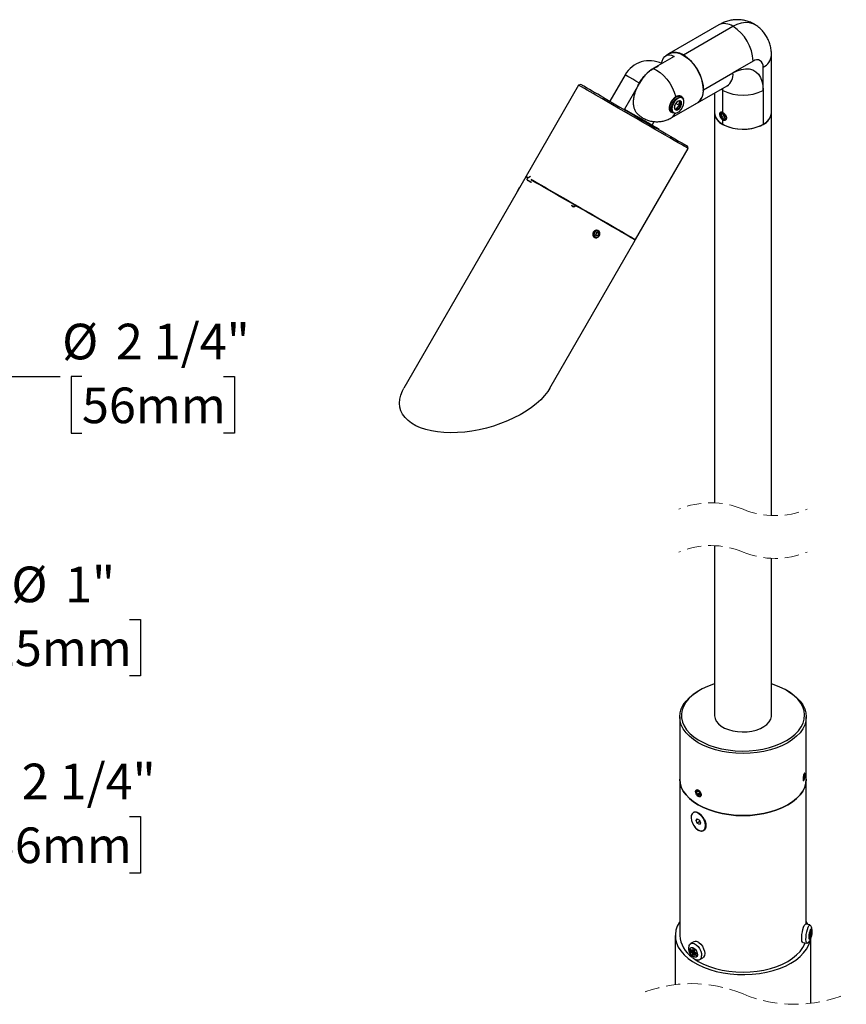
# Model space of a CAD drawing. Units: inches. Extents: x 6.2 to 46.8, y 1 to 40.9.
# Drawn here: x 31.1 to 45.6, y 23.7 to 40.9 of the extents above; entities that cross this region are included whole.
import ezdxf

# ---------------------------------------------------------------- set-up
doc = ezdxf.new("R2010")
doc.units = ezdxf.units.IN
doc.header["$LTSCALE"] = 5
doc.header["$MEASUREMENT"] = 0
doc.linetypes.add('HIDDEN', pattern=[0.075, 0.05, -0.025])
doc.layers.add('SLD-0', color=7, linetype='Continuous')
doc.styles.add('SLDTEXTSTYLE0', font='GOTHIC.TTF', dxfattribs={"width": 0.913})
doc.dimstyles.new('SLDDIMSTYLE0', dxfattribs={"dimtxt": 0.625, "dimasz": 0.65, "dimexe": 0, "dimexo": 0.0625, "dimgap": 0.15625, "dimtad": 0, "dimtih": 1, "dimtoh": 1, "dimdec": 6, "dimrnd": 1e-09, "dimzin": 12, "dimdsep": 46, "dimlunit": 5, "dimtxsty": 'SLDTEXTSTYLE0', "dimsah": 1, "dimcen": 0.09, "dimadec": 0, "dimazin": 3, "dimtfac": 1, "dimtdec": 0, "dimtofl": 0, "dimtmove": 0, "dimatfit": 3, "dimfxl": 1, "dimfrac": 2, "dimtolj": 1, "dimtzin": 12, "dimarcsym": 0})
doc.dimstyles.new('SLDDIMSTYLE3', dxfattribs={"dimtxt": 0.625, "dimasz": 0.65, "dimexe": 0, "dimexo": 0.0625, "dimgap": 0.15625, "dimtad": 0, "dimtih": 1, "dimtoh": 1, "dimdec": 0, "dimrnd": 1e-09, "dimzin": 12, "dimdsep": 46, "dimlunit": 5, "dimtxsty": 'SLDTEXTSTYLE0', "dimsah": 1, "dimcen": 0.09, "dimadec": 0, "dimazin": 3, "dimtfac": 1, "dimtdec": 0, "dimtmove": 0, "dimatfit": 0, "dimfxl": 1, "dimfrac": 2, "dimtolj": 1, "dimtzin": 12, "dimarcsym": 0})

# ---------------------------------------------------------------- blocks, each defined once
blk = doc.blocks.new('_D_1')
at = {"layer": 'SLD-0'}
for p, q in [((19.551, 26.96), (19.551, 28.212)), ((21.771, 26.96), (21.771, 28.212)), ((19.551, 27.587), (21.771, 27.587)), ((21.771, 27.587), (30.032, 27.587)), ((30.54, 26.963), (30.349, 26.963)), ((30.349, 26.963), (30.349, 25.971)), ((33.026, 26.963), (33.216, 26.963)), ((33.216, 26.963), (33.216, 25.971)), ((30.349, 25.971), (30.54, 25.971)), ((33.216, 25.971), (33.026, 25.971))]:
    blk.add_line(p, q, dxfattribs=at)
for points in [[(19.551, 27.587), (20.201, 27.487), (20.201, 27.687)], [(21.771, 27.587), (21.121, 27.687), (21.121, 27.487)]]:
    blk.add_solid(points, dxfattribs=at)
at = {"layer": 'SLD-0', "char_height": 0.625, "attachment_point": 1, "style": 'SLDTEXTSTYLE0'}
for s, insert in [('%%c', (30.192, 27.889)), ('2 1/4"', (31.135, 27.889)), ('56mm', (30.54, 26.77))]:
    blk.add_mtext(s, dxfattribs=dict(at, insert=insert))
blk = doc.blocks.new('_D_4')
at = {"layer": 'SLD-0'}
for p, q in [((20.161, 31.042), (18.911, 31.042)), ((21.161, 31.042), (30.032, 31.042)), ((30.54, 30.419), (30.349, 30.419)), ((30.349, 30.419), (30.349, 29.427)), ((33.026, 30.419), (33.216, 30.419)), ((33.216, 30.419), (33.216, 29.427)), ((30.349, 29.427), (30.54, 29.427)), ((33.216, 29.427), (33.026, 29.427))]:
    blk.add_line(p, q, dxfattribs=at)
for points in [[(20.161, 31.042), (19.511, 31.142), (19.511, 30.942)], [(21.161, 31.042), (21.811, 30.942), (21.811, 31.142)]]:
    blk.add_solid(points, dxfattribs=at)
at = {"layer": 'SLD-0', "char_height": 0.625, "attachment_point": 1, "style": 'SLDTEXTSTYLE0'}
for s, insert in [('%%c', (30.952, 31.344)), ('1"', (31.894, 31.344)), ('25mm', (30.54, 30.225))]:
    blk.add_mtext(s, dxfattribs=dict(at, insert=insert))
blk = doc.blocks.new('_D_9')
at = {"layer": 'SLD-0'}
for p, q in [((29.176, 33.293), (30.559, 34.677)), ((30.559, 34.677), (31.809, 34.677)), ((32.19, 34.677), (32, 34.677)), ((32, 34.677), (32, 33.684)), ((34.676, 34.677), (34.867, 34.677)), ((34.867, 34.677), (34.867, 33.684)), ((32, 33.684), (32.19, 33.684)), ((34.867, 33.684), (34.676, 33.684)), ((25.68, 33.65), (28.048, 31.281)), ((28.819, 33.65), (29.618, 32.851)), ((27.606, 31.723), (29.176, 33.293))]:
    blk.add_line(p, q, dxfattribs=at)
for points in [[(29.176, 33.293), (28.646, 32.904), (28.787, 32.763)], [(27.606, 31.723), (28.136, 32.112), (27.995, 32.254)]]:
    blk.add_solid(points, dxfattribs=at)
at = {"layer": 'SLD-0', "char_height": 0.625, "attachment_point": 1, "style": 'SLDTEXTSTYLE0'}
for s, insert in [('%%c', (31.843, 35.602)), ('2 1/4"', (32.785, 35.602)), ('56mm', (32.19, 34.483))]:
    blk.add_mtext(s, dxfattribs=dict(at, insert=insert))

msp = doc.modelspace()

# ---------------------------------------------------------------- linework, layer by layer
at = {"color": 7, "linetype": 'Continuous', "lineweight": 25}
for p, q in [((43.3613427, 40.8413274), (42.4916014, 40.3393601)), ((42.7415348, 40.3146312), (43.6112762, 40.8165962)), ((42.5831429, 40.2891561), (42.211134, 40.0744538)), ((42.4941007, 40.3350306), (42.4346685, 40.3007297)), ((44.2880529, 39.3016726), (44.2880529, 40.3061411)), ((43.9648296, 40.2042242), (43.6112762, 40.0001733)), ((44.1416062, 39.6937691), (44.1416062, 40.1020902)), ((41.7188825, 39.9660825), (41.4514869, 39.5029392)), ((43.0950882, 39.702258), (43.6112762, 40.0001733)), ((40.9037768, 39.7842778), (39.9812769, 38.1864615)), ((40.9447577, 39.7952589), (40.903777, 39.7842778)), ((41.9718411, 39.8201497), (41.7093411, 39.3654859)), ((42.9914682, 39.4732589), (43.5076561, 39.7711741)), ((43.4344994, 39.6937691), (43.4053362, 39.7121198)), ((43.4344994, 39.6937691), (43.4318548, 39.7274257)), ((42.7178264, 39.5695755), (42.6713503, 39.5963988)), ((42.6957703, 39.5823049), (42.6713503, 39.5963988)), ((42.7461463, 39.5314438), (42.7428887, 39.5394095)), ((43.2880528, 39.644431), (43.2880528, 39.3016726)), ((43.4344994, 39.3074981), (43.4344994, 39.6937691)), ((44.1416062, 39.6937691), (44.1416062, 39.0976217)), ((42.5257432, 39.2102405), (42.9889689, 39.4775884)), ((42.5832312, 39.3981347), (42.5836785, 39.3842391)), ((42.6208428, 39.4825668), (42.6114342, 39.4508743)), ((42.619759, 39.459666), (42.6754846, 39.4275041)), ((42.6713059, 39.5125311), (42.6393973, 39.4989663)), ((42.6637144, 39.4071071), (42.6857705, 39.3943778)), ((42.688102, 39.4892559), (42.7101581, 39.4765266)), ((42.5369419, 39.3137378), (42.561868, 39.2993518)), ((42.5369419, 39.3137378), (42.5398119, 39.3120811)), ((42.6005264, 39.2927424), (42.6090527, 39.2939064)), ((43.2880528, 39.3016726), (43.2880528, 32.4608017)), ((43.3896689, 39.2753363), (43.3896689, 39.2664073)), ((43.4290283, 39.2799204), (43.4045968, 39.2704341)), ((43.4045968, 39.2704341), (43.410068, 39.2310469)), ((43.4530792, 39.2558709), (43.410068, 39.2310469)), ((43.4399706, 39.2011472), (43.410068, 39.2310469)), ((43.4290283, 39.2799204), (43.458931, 39.2500195)), ((43.4344756, 39.1887722), (43.442207, 39.1843054)), ((43.4638087, 39.2149044), (43.4399706, 39.2011472)), ((43.4644021, 39.2106324), (43.4399706, 39.2011472)), ((43.4644021, 39.2106324), (43.458931, 39.2500195)), ((44.2880529, 32.2384741), (44.2880529, 39.3016726)), ((42.1952137, 39.0849405), (42.2309597, 39.1468542)), ((42.3088521, 39.007939), (42.3137477, 39.0164186)), ((43.4344994, 39.0976217), (43.4344994, 39.1735684)), ((41.9038533, 37.0764611), (42.8263533, 38.6742774)), ((42.8263533, 38.6742774), (42.8153725, 38.7152591)), ((39.976277, 38.1778012), (37.8382906, 34.4746995)), ((40.0608714, 38.1810349), (40.0041886, 38.1483215)), ((39.9968664, 38.1381183), (39.9968664, 38.129952)), ((40.0041886, 38.1279163), (40.0768035, 38.0860065)), ((40.0041886, 38.1279163), (40.0041886, 38.11975)), ((40.0041886, 38.11975), (40.0669061, 38.0835519)), ((40.7747167, 37.6832094), (40.8032194, 37.6667594)), ((40.7846141, 37.6693313), (40.8032194, 37.6585931)), ((40.8032194, 37.6667594), (40.8032194, 37.6585931)), ((40.8385746, 37.6667594), (40.8567918, 37.6772735)), ((40.8385746, 37.6667594), (40.8385746, 37.6585931)), ((40.8385746, 37.6585931), (40.8490092, 37.6646146)), ((40.8573168, 37.6694099), (40.857645, 37.6695989)), ((41.1909264, 37.208334), (41.1729649, 37.1671024)), ((41.196837, 37.1330867), (41.1729649, 37.1671024)), ((41.2060571, 37.1591109), (41.1815409, 37.1548822)), ((41.2327599, 37.2155487), (41.1909264, 37.208334)), ((41.2386706, 37.1403026), (41.196837, 37.1330867)), ((41.2060571, 37.1591109), (41.2240186, 37.2003425)), ((41.2060571, 37.1591109), (41.2386706, 37.1403026)), ((41.2154426, 37.2125626), (41.2240186, 37.2003425)), ((41.2240186, 37.2003425), (41.2566321, 37.181533)), ((41.2327599, 37.2155487), (41.2566321, 37.181533)), ((41.2386706, 37.1403026), (41.2566321, 37.181533)), ((40.4018396, 34.4748967), (41.8988533, 37.0678008)), ((43.2880528, 31.7108015), (43.2880528, 28.7336586)), ((44.2880529, 28.7336586), (44.2880529, 31.4884737)), ((43.023971, 29.1741754), (43.0027464, 29.1619127)), ((44.5733592, 29.1619127), (44.5521348, 29.1741754)), ((42.6780528, 28.7091594), (42.6780528, 27.618943)), ((44.8980528, 27.618943), (44.8980528, 28.7091594)), ((44.8544026, 27.6765923), (44.848575, 27.6321906)), ((44.8544026, 27.6128942), (44.848575, 27.6321906)), ((44.84967, 27.6405337), (44.8660584, 27.6379993)), ((44.8660584, 27.7016973), (44.8544026, 27.6765923)), ((44.8660584, 27.6379993), (44.8544026, 27.6128942)), ((44.8580901, 27.6845343), (44.871886, 27.6824009)), ((44.8660584, 27.7016973), (44.871886, 27.6824009)), ((44.8660584, 27.6379993), (44.871886, 27.6824009)), ((44.8690052, 27.7231189), (44.8686866, 27.7235761)), ((44.8725545, 27.7180256), (44.8717396, 27.7191949)), ((42.6780528, 27.618943), (42.6780528, 24.8750273)), ((44.8533182, 27.5954373), (44.8536341, 27.5956801)), ((44.8980528, 25.0704681), (44.8980528, 27.618943)), ((42.9583338, 27.4049115), (42.9583338, 27.3959824)), ((42.9872426, 27.4111469), (42.971321, 27.388487)), ((42.9989128, 27.4044114), (42.971321, 27.388487)), ((42.9872426, 27.3474488), (42.971321, 27.388487)), ((43.019086, 27.3927686), (42.9872426, 27.4111469)), ((43.0276263, 27.3707561), (42.9872426, 27.3474488)), ((43.019086, 27.3290705), (42.9872426, 27.3474488)), ((43.0031404, 27.3183474), (43.0063914, 27.316469)), ((43.019086, 27.3927686), (43.0350077, 27.3517304)), ((43.019086, 27.3290705), (43.0350077, 27.3517304)), ((42.9169737, 27.0294633), (42.9134382, 27.0274226)), ((43.0206969, 27.015619), (42.9911341, 27.0284622)), ((42.9647889, 26.8941056), (42.9839766, 26.9214134)), ((42.9980407, 26.9132964), (42.9647889, 26.8941056)), ((42.9839766, 26.8446493), (42.9647889, 26.8941056)), ((42.9839766, 26.9214134), (43.022352, 26.8992653)), ((43.0326441, 26.8727374), (42.9839766, 26.8446493)), ((43.022352, 26.8225011), (42.9839766, 26.8446493)), ((43.022352, 26.8992653), (43.0415397, 26.8498093)), ((43.0415397, 26.8498093), (43.022352, 26.8225011)), ((43.1326591, 26.7832465), (43.1374062, 26.8246811)), ((43.0928904, 26.716492), (43.096426, 26.7185324)), ((44.9593596, 25.0609873), (44.8848394, 25.0725114)), ((42.6005528, 24.8750273), (42.6005528, 24.0148956)), ((44.9493345, 24.873712), (44.9483313, 24.8337232)), ((44.9483313, 24.8337232), (44.9648161, 24.8648784)), ((44.9648161, 24.8648784), (44.9491734, 24.8672975)), ((44.9493345, 24.873712), (44.965819, 24.9048672)), ((44.9768048, 24.8875366), (44.9581737, 24.890418)), ((44.9648161, 24.8648784), (44.9634369, 24.809894)), ((44.9671983, 24.9598513), (44.965819, 24.9048672)), ((44.9932897, 24.9186918), (44.9659765, 24.9111471)), ((44.977808, 24.9275254), (44.9664315, 24.9292845)), ((44.9791872, 24.9825098), (44.9671983, 24.9598513)), ((44.9754256, 24.8325522), (44.9768048, 24.8875366)), ((44.9768048, 24.8875366), (44.9932897, 24.9186918)), ((44.977808, 24.9275254), (44.9791872, 24.9825098)), ((44.9942926, 24.9586806), (44.977808, 24.9275254)), ((44.9932897, 24.9186918), (44.9942926, 24.9586806)), ((42.9226742, 24.7656554), (42.8681218, 24.7341708)), ((44.8356216, 24.7542487), (44.9101415, 24.7427246)), ((44.9634369, 24.809894), (44.9754256, 24.8325522)), ((44.9754256, 24.8325522), (44.9643034, 24.8444438)), ((44.9755529, 23.6860868), (44.9755529, 24.8201925)), ((42.8618031, 24.6387635), (42.8590626, 24.602517)), ((42.8590626, 24.602517), (42.9040997, 24.5721726)), ((42.8590626, 24.602517), (42.9405259, 24.5986703)), ((42.8618031, 24.6387635), (42.9068401, 24.6084188)), ((42.9003315, 24.5223335), (42.9410035, 24.5854006)), ((42.9040997, 24.5721726), (42.9003315, 24.5223335)), ((42.9003315, 24.5223335), (42.9330858, 24.5002646)), ((42.9040997, 24.5721726), (42.9400931, 24.5929457)), ((42.9106083, 24.6582576), (42.9068401, 24.6084188)), ((42.9068401, 24.6084188), (42.9428336, 24.6291922)), ((42.9433626, 24.6361887), (42.9106083, 24.6582576)), ((42.9330858, 24.5002646), (42.9368539, 24.5501037)), ((42.9368539, 24.5501037), (42.9673058, 24.5676788)), ((42.9368539, 24.5501037), (42.981891, 24.5197587)), ((42.9395944, 24.5863499), (42.9433626, 24.6361887)), ((42.9846315, 24.5560049), (42.9395944, 24.5863499)), ((42.981891, 24.5197587), (42.981997, 24.5577801)), ((42.981891, 24.5197587), (42.9846315, 24.5560049)), ((43.0291019, 24.455246), (43.0836544, 24.4867309))]:
    msp.add_line(p, q, dxfattribs=at)
at = {"color": 7, "linetype": 'Continuous', "lineweight": 25, "flags": 128}
for points in [[(43.6112762, 40.8165962), (43.68675, 40.8539219), (43.7606875, 40.8780195), (43.8315833, 40.8883987), (43.8979942, 40.8848459), (43.9585684, 40.8674362), (43.986361, 40.8535863)], [(42.3571366, 40.1670288), (42.3671044, 40.2069956), (42.3877994, 40.2531188), (42.41591, 40.2872248), (42.4506047, 40.3083023), (42.4908572, 40.3157295), (42.5354766, 40.3092832), (42.5831429, 40.2891561)], [(42.7415348, 40.3146312), (42.6801409, 40.343861), (42.6206124, 40.3597947), (42.5647581, 40.3619512), (42.5142751, 40.3502626), (42.4706972, 40.3250855), (42.4588245, 40.3146711)], [(42.4941007, 40.3350306), (42.5334026, 40.3514383), (42.5839554, 40.3582107), (42.6390416, 40.3519827), (42.6970763, 40.3329327), (42.75639, 40.3016097), (42.8152763, 40.258915), (42.8720412, 40.2060757), (42.9250517, 40.1446137), (42.9727828, 40.076296), (43.0138612, 40.0030878), (43.0471053, 39.9270954), (43.0715588, 39.8505058), (43.0865179, 39.7755201), (43.0915526, 39.7042984)], [(42.211134, 40.0744538), (42.2731225, 40.0461475), (42.3352755, 40.0049311), (42.3956222, 39.9521106), (42.4522494, 39.8893615), (42.5033617, 39.8186737), (42.5473383, 39.742287), (42.582785, 39.6626256), (42.608578, 39.5822122)], [(43.6112762, 40.0001733), (43.68675, 40.037499), (43.7606875, 40.0615954), (43.8315833, 40.0719734), (43.8979942, 40.0684218), (43.9585684, 40.0510121), (44.0120728, 40.0200998), (44.0574183, 39.9763127), (44.0936813, 39.9205436), (44.1201241, 39.8539272), (44.1362082, 39.7778198), (44.1416062, 39.6937691)], [(41.9718411, 39.8201497), (41.9089367, 39.8564581), (41.8527508, 39.8888839), (41.8048655, 39.9165144), (41.7666288, 39.9385729), (41.7391174, 39.9544373), (41.7231057, 39.9636608), (41.7188825, 39.9660825)], [(42.8263533, 38.6742774), (42.824927, 38.6751163), (42.8130307, 38.6820154), (42.7892132, 38.6957972), (42.7537739, 38.7162881), (42.7071587, 38.7432287), (42.6499536, 38.7762835), (42.5828781, 38.8150335), (42.5067757, 38.8589931), (42.4226034, 38.9076096), (42.3314198, 38.9602717), (42.2343714, 39.0163165), (42.1326788, 39.0750388), (42.0276208, 39.1357006), (41.9205186, 39.1975405), (41.812719, 39.259778), (41.7055778, 39.3216331), (41.6004421, 39.3823254), (41.4986342, 39.4410947), (41.4014345, 39.4971993), (41.3100651, 39.5499341)], [(41.3400651, 39.5672488), (41.4306374, 39.5149739), (41.5270687, 39.4593128), (41.6281018, 39.4009906), (41.7324196, 39.3407699), (41.8386622, 39.2794335), (41.9454446, 39.2177826), (42.0513747, 39.1566198), (42.1550715, 39.0967429), (42.2551831, 39.0389323), (42.3504045, 38.9839423), (42.4394943, 38.9324887), (42.5212911, 38.8852438), (42.5947286, 38.8428224), (42.6588493, 38.8057772), (42.7128173, 38.7745927), (42.7559292, 38.7496737), (42.7876228, 38.7313453), (42.8074851, 38.7198479), (42.815257, 38.7153295), (42.8153725, 38.7152591)], [(42.5398119, 39.3120811), (42.527853, 39.321524), (42.5130232, 39.3468583), (42.5075026, 39.3811087), (42.5117815, 39.4212304), (42.5254799, 39.4636588), (42.5473806, 39.5046241), (42.5755375, 39.5404866)], [(42.5379186, 39.424342), (42.5548777, 39.4666636), (42.5793867, 39.5061247), (42.6092679, 39.5392182), (42.6418662, 39.5630038), (42.6742851, 39.5753682), (42.7036441, 39.5752121), (42.7273344, 39.5625509), (42.7428887, 39.5394095)], [(42.566116, 39.4633866), (42.548762, 39.4206355), (42.5410163, 39.3788395), (42.543637, 39.3420876), (42.5563676, 39.3139795), (42.5779619, 39.2972656), (42.6063061, 39.2935825), (42.6386258, 39.3032894), (42.6717572, 39.3254382), (42.7024572, 39.3578594), (42.7277206, 39.3973791), (42.7450745, 39.4401302), (42.7528203, 39.4819262), (42.7501996, 39.5186781), (42.737469, 39.5467861), (42.7158747, 39.5635001), (42.6875304, 39.5671831), (42.6552108, 39.5574751), (42.6220794, 39.5353275), (42.5913794, 39.5029063), (42.566116, 39.4633866)], [(42.9536926, 39.457229), (42.9687945, 39.4623564), (43.0123724, 39.4875335), (43.047721, 39.5254352), (43.0737663, 39.5749094), (43.0897169, 39.6344542), (43.0950882, 39.702258)], [(41.7093411, 39.3654859), (41.778944, 39.3253079), (41.8516863, 39.2833137), (41.925416, 39.2407456), (41.997952, 39.1988628), (42.0671485, 39.1589054), (42.1309584, 39.1220538), (42.1874941, 39.0893991), (42.235083, 39.061907), (42.2723173, 39.0403919), (42.2980955, 39.0254884), (42.311655, 39.0176389), (42.3137477, 39.0164186)], [(41.9282967, 39.4370596), (41.9282913, 39.4370314), (41.9282967, 39.4369974), (41.928312, 39.4369622), (41.9283349, 39.4369305), (41.928362, 39.4369094), (41.9283891, 39.4369), (41.928412, 39.4369047), (41.9284273, 39.4369223), (41.9284327, 39.4369505), (41.9284273, 39.4369845), (41.928412, 39.4370197), (41.9283891, 39.4370502), (41.928362, 39.4370725), (41.9283349, 39.4370819), (41.928312, 39.4370772), (41.9282967, 39.4370596)], [(42.6005264, 39.2927424), (42.590175, 39.2920467), (42.5633508, 39.2985281), (42.5433236, 39.3170877), (42.531873, 39.3460769), (42.5300163, 39.3829191), (42.5379186, 39.424342)], [(42.6637144, 39.4071071), (42.6699855, 39.4170827), (42.6754846, 39.4275041)], [(43.2880528, 39.3016726), (43.2881372, 39.2963727), (43.2968802, 39.2476881), (43.3197533, 39.2005559), (43.3560986, 39.1563335), (43.4048703, 39.1162928), (43.4646656, 39.0815836), (43.533764, 39.0532069), (43.6101781, 39.031978), (43.6917092, 39.0185083), (43.7760117, 39.0131838), (43.8606609, 39.0161593), (43.9432213, 39.0273481)], [(43.3896689, 39.2753363), (43.3898775, 39.2806197), (43.3956535, 39.3000147), (43.4085212, 39.3110345), (43.4265214, 39.3120001), (43.426886, 39.3119204)], [(43.4772801, 39.2313203), (43.4688952, 39.2538891), (43.4552739, 39.2744246), (43.4384898, 39.2897998), (43.4210982, 39.2976751), (43.4057469, 39.2968514), (43.3947729, 39.2874543), (43.3898468, 39.2709128), (43.3917187, 39.2497473), (43.4001036, 39.2271785), (43.413725, 39.2066431), (43.4305091, 39.1912667), (43.4479006, 39.1833914), (43.463252, 39.1842151), (43.4742261, 39.1936134), (43.4791521, 39.2101536), (43.4772801, 39.2313203)], [(43.4072074, 39.316677), (43.4054795, 39.314125), (43.4022627, 39.3074946)], [(43.4873439, 39.2501333), (43.4923977, 39.234195), (43.4945926, 39.2093769), (43.4888166, 39.1899808), (43.475949, 39.1789621)], [(43.9432213, 39.0273481), (44.0213176, 39.0464286), (44.0927034, 39.0728529), (44.1553249, 39.1058584), (44.2073807, 39.1444982), (44.2473732, 39.1876599), (44.2741518, 39.2341011), (44.2869465, 39.2824865), (44.2880529, 39.3016726)], [(43.475949, 39.1789621), (43.4579487, 39.1779965), (43.442207, 39.1843054)], [(39.8500035, 37.9613483), (39.862522, 37.9821853), (39.8700356, 37.9937848)], [(40.0649597, 38.1382603), (40.101977, 38.1169094), (40.1594776, 38.0837385), (40.226826, 38.0448793), (40.3031751, 38.0008212), (40.3875651, 37.9521178), (40.4789345, 37.8993818), (40.5761342, 37.8432772), (40.6779421, 37.7845091), (40.7830777, 37.7238156), (40.890219, 37.6619617), (40.9980186, 37.599723), (41.1051209, 37.5378843), (41.2101788, 37.4772213), (41.3118714, 37.418499), (41.4089198, 37.3624542), (41.5001034, 37.3097933), (41.5842757, 37.2611768), (41.6603781, 37.2172172), (41.7274536, 37.178466), (41.7846587, 37.1454124), (41.831274, 37.1184706), (41.8667132, 37.0979809), (41.8905307, 37.0841991), (41.902427, 37.0773), (41.9038533, 37.0764611)], [(41.8988533, 37.0678008), (41.897427, 37.0686397), (41.8855307, 37.0755388), (41.8617132, 37.0893207), (41.826274, 37.1098103), (41.7796587, 37.1367521), (41.7224536, 37.1698057), (41.6553781, 37.2085569), (41.5792757, 37.2525165), (41.4951034, 37.301133), (41.4039197, 37.353794), (41.3068714, 37.4098388), (41.2051788, 37.4685611), (41.1001208, 37.529224), (40.9930187, 37.5910627), (40.885219, 37.6533014), (40.7780778, 37.7151553), (40.6729422, 37.7758488), (40.5711342, 37.8346169), (40.4739345, 37.8907227), (40.3825652, 37.9434576), (40.2981752, 37.9921609), (40.2218259, 38.036219), (40.1544777, 38.0750782), (40.0969769, 38.1082491), (40.0671397, 38.1254594)], [(39.8325071, 37.928784), (39.8382963, 37.9401429), (39.8500035, 37.9613483)], [(41.2710492, 37.1602971), (41.2736938, 37.1844757), (41.2673721, 37.2071079), (41.2530466, 37.2247487), (41.2328982, 37.2347114), (41.2099942, 37.2354799), (41.1878217, 37.226937), (41.1697561, 37.2103838), (41.1585478, 37.1883395), (41.1559033, 37.1641597), (41.1622249, 37.1415275), (41.1765504, 37.1238867), (41.1966988, 37.113924), (41.2196028, 37.1131555), (41.2417754, 37.1216984), (41.2598409, 37.1382528), (41.2710492, 37.1602971)], [(40.4018396, 34.4748967), (40.3635382, 34.4150292), (40.3066206, 34.3420335), (40.2392754, 34.270204), (40.1620947, 34.2001732), (40.0757564, 34.1325548), (39.9810197, 34.0679448), (39.8787167, 34.0069099), (39.7697466, 33.9499874), (39.6550672, 33.8976761), (39.5356863, 33.8504371), (39.4126526, 33.8086857), (39.2870478, 33.7727868), (39.1599755, 33.7430584), (39.0325527, 33.7197598), (38.9058987, 33.7030963), (38.781127, 33.6932158), (38.6593337, 33.6902027), (38.5415893, 33.6940852), (38.4289286, 33.7048281), (38.3223416, 33.7223376), (38.2227652, 33.7464599), (38.1310744, 33.7769826), (38.0480746, 33.8136383), (37.9744957, 33.8561042), (37.9109839, 33.9040074), (37.8580977, 33.9569264), (37.8163017, 34.0143956), (37.7859632, 34.0759128), (37.7673488, 34.1409335), (37.7606221, 34.2088898), (37.7658422, 34.2791822), (37.7829633, 34.3511936), (37.8118352, 34.4242914), (37.8382906, 34.4746995)], [(43.2880528, 29.2861527), (43.2704639, 29.2807307), (43.165786, 29.2431128), (43.0692203, 29.1988534), (42.9820257, 29.1485294), (42.9053388, 29.0927969), (42.8401595, 29.0323826), (42.7873375, 28.9680739), (42.7475613, 28.9007092), (42.7213494, 28.8311669), (42.7090437, 28.7603533), (42.7108046, 28.6891917), (42.7266089, 28.6186099), (42.7562509, 28.5495278), (42.799344, 28.4828462), (42.8553264, 28.4194343), (42.9234683, 28.3601188), (43.0028814, 28.3056729), (43.0925304, 28.2568065), (43.1912466, 28.2141566), (43.2977431, 28.1782793), (43.4106315, 28.1496421), (43.5284402, 28.1286186), (43.6496333, 28.1154825), (43.772631, 28.1104054), (43.8958297, 28.1134532), (44.0176234, 28.1245866), (44.1364242, 28.1436601), (44.2506835, 28.170425), (44.3589117, 28.2045326), (44.4596979, 28.2455381), (44.5517282, 28.2929071), (44.5517282, 28.2929071)], [(44.5517282, 28.2929071), (44.6338028, 28.3460219), (44.7048517, 28.4041902), (44.7639488, 28.4666536), (44.8103236, 28.5325978), (44.8433714, 28.6011631), (44.8626616, 28.6714558), (44.8679427, 28.7425593), (44.8591458, 28.8135468), (44.8363854, 28.8834928), (44.7999585, 28.9514855), (44.75034, 29.0166385), (44.6881764, 29.0781025), (44.6142783, 29.1350761), (44.5296092, 29.1868166), (44.4352727, 29.2326494), (44.3324987, 29.2719772), (44.2880529, 29.2861527)], [(44.5729414, 28.2561647), (44.4801265, 28.2082937), (44.3786084, 28.1667215), (44.2696638, 28.1319707), (44.1546626, 28.1044784), (44.0350511, 28.0845902), (43.9123335, 28.0725565), (43.7880528, 28.0685283), (43.6637723, 28.0725565), (43.5410546, 28.0845902), (43.4214431, 28.1044784), (43.3064419, 28.1319707), (43.1974973, 28.1667215), (43.0959791, 28.2082937), (43.0031643, 28.2561647), (42.9202199, 28.3097323), (42.848189, 28.3683231), (42.7879774, 28.4312), (42.7403423, 28.4975723), (42.7058828, 28.5666056), (42.6850323, 28.6374315), (42.6780528, 28.7091594), (42.6850323, 28.7808873), (42.7058828, 28.8517132), (42.7403423, 28.9207465), (42.7879774, 28.9871188), (42.848189, 29.0499957), (42.9202199, 29.1085864), (43.0027464, 29.1619127)], [(44.5733592, 29.1619127), (44.6558857, 29.1085864), (44.7279167, 29.0499957), (44.7881282, 28.9871188), (44.8357633, 28.9207465), (44.8702228, 28.8517132), (44.8910733, 28.7808873), (44.8980528, 28.7091594), (44.8910733, 28.6374315), (44.8702228, 28.5666056), (44.8357633, 28.4975723), (44.7881282, 28.4312), (44.7279167, 28.3683231), (44.6558857, 28.3097323), (44.5729414, 28.2561647)], [(43.2880528, 28.7336586), (43.2881372, 28.7283579), (43.2968802, 28.6796735), (43.3197533, 28.6325419), (43.3560986, 28.5883194), (43.4048703, 28.5482781), (43.4646656, 28.5135697), (43.533764, 28.4851929), (43.6101781, 28.463964), (43.6917092, 28.4504938), (43.7760117, 28.4451697), (43.8606609, 28.4481449), (43.9432213, 28.4593338)], [(43.9432213, 28.4593338), (44.0213176, 28.4784146), (44.0927034, 28.5048382), (44.1553249, 28.5378445), (44.2073807, 28.5764842), (44.2473732, 28.6196454), (44.2741518, 28.6660866), (44.2869465, 28.7144716), (44.2880529, 28.7336586)], [(44.8753907, 27.6701361), (44.8766397, 27.6926399), (44.8753907, 27.709763), (44.8718335, 27.7188984), (44.8665101, 27.7186553), (44.8602305, 27.7090708), (44.8539509, 27.691604), (44.8486275, 27.6689142), (44.8450703, 27.6444555), (44.8438213, 27.6219515), (44.8450703, 27.6048285), (44.8486275, 27.5956932), (44.8539509, 27.5959362), (44.8602305, 27.6055206), (44.8665101, 27.6229875), (44.8718335, 27.6456773), (44.8753907, 27.6701361)], [(42.6780528, 27.618943), (42.6850323, 27.547215), (42.7058828, 27.476389), (42.7403423, 27.4073559), (42.7879774, 27.3409835), (42.848189, 27.2781066), (42.9202199, 27.2195159), (43.0031643, 27.1659482), (43.0959791, 27.1180772), (43.1974973, 27.0765049), (43.3064419, 27.0417541), (43.4214431, 27.0142618), (43.5410546, 26.9943737), (43.6637723, 26.9823398), (43.7880528, 26.9783118), (43.9123335, 26.9823398), (44.0350511, 26.9943737), (44.1546626, 27.0142618), (44.2696638, 27.0417541), (44.3786084, 27.0765049), (44.4801265, 27.1180772), (44.5729414, 27.1659482), (44.6558857, 27.2195159), (44.7279167, 27.2781066), (44.7881282, 27.3409835), (44.8357633, 27.4073559), (44.8702228, 27.476389), (44.8910733, 27.547215), (44.8980528, 27.618943)], [(44.8980528, 27.618943), (44.8910733, 27.547215), (44.8702228, 27.476389), (44.8357633, 27.4073559), (44.7881282, 27.3409835), (44.7279167, 27.2781066), (44.6558857, 27.2195159), (44.5729414, 27.1659482), (44.4801265, 27.1180772), (44.3786084, 27.0765049), (44.2696638, 27.0417541), (44.1546626, 27.0142618), (44.0350511, 26.9943737), (43.9123335, 26.9823398), (43.7880528, 26.9783118), (43.6637723, 26.9823398), (43.5410546, 26.9943737), (43.4214431, 27.0142618), (43.3064419, 27.0417541), (43.1974973, 27.0765049), (43.0959791, 27.1180772), (43.0031643, 27.1659482), (42.9202199, 27.2195159), (42.848189, 27.2781066), (42.7879774, 27.3409835), (42.7403423, 27.4073559), (42.7058828, 27.476389), (42.6850323, 27.547215), (42.6780528, 27.618943)], [(43.0445824, 27.3263909), (43.0479949, 27.3442349), (43.0445824, 27.3660179), (43.0348643, 27.3884236), (43.0203203, 27.4080411), (43.0031643, 27.4218838), (42.9860084, 27.4278441), (42.9714643, 27.4250146), (42.9617462, 27.4138264), (42.9583338, 27.3959824), (42.9617462, 27.3741995), (42.9714643, 27.3517936), (42.9860084, 27.3321761), (43.0031643, 27.3183336), (43.0203203, 27.3123733), (43.0348643, 27.3152026), (43.0445824, 27.3263909)], [(42.9155756, 27.0285988), (42.8932435, 27.0086911), (42.8798165, 26.9777061), (42.8763824, 26.9381541), (42.8832195, 26.8932388), (42.8997737, 26.8465999), (42.9247041, 26.802015), (42.9559908, 26.7630965), (42.9910992, 26.7329971), (43.0271851, 26.7141556), (43.061325, 26.7080983), (43.090753, 26.7153157), (43.1130852, 26.7352234), (43.1265122, 26.7662085), (43.1299462, 26.8057608), (43.1231092, 26.8506758), (43.1065549, 26.8973149), (43.0816245, 26.9418996), (43.0503378, 26.980818), (43.0152294, 27.0109175), (42.9791435, 27.029759), (42.9450036, 27.0358162), (42.9155756, 27.0285988)], [(43.096426, 26.7185324), (43.1166207, 26.7372638), (43.1300477, 26.7682489), (43.1334817, 26.8078012), (43.1266447, 26.8527162), (43.1100904, 26.8993553), (43.0851601, 26.9439403), (43.0538733, 26.9828587), (43.0187649, 27.0129579), (42.982679, 27.0317994), (42.9485391, 27.0378569), (42.9191111, 27.0306392), (42.9169737, 27.0294633)], [(42.6780528, 25.1185636), (42.6733951, 25.1113712), (42.635654, 25.0404305), (42.6114237, 24.9675509), (42.6009883, 24.8935863), (42.6044702, 24.8194043), (42.6218284, 24.7458744), (42.6528597, 24.6738587), (42.6972, 24.6042013), (42.7543295, 24.5377193), (42.8235785, 24.4751919), (42.9041352, 24.4173525), (42.9950549, 24.3648787), (43.0952718, 24.3183853), (43.2036109, 24.2784191), (43.3188021, 24.2454471), (43.4394948, 24.2198558), (43.564274, 24.2019462), (43.6916769, 24.1919284), (43.8202097, 24.1899185), (43.9483654, 24.1959412), (44.0746416, 24.209926), (44.1975578, 24.2317081), (44.315673, 24.2610323), (44.4276023, 24.2975554), (44.5320335, 24.3408485), (44.6277422, 24.3904049)], [(44.8356216, 24.7542487), (44.8294353, 24.7584471), (44.8225265, 24.7761428), (44.8189678, 24.8060329), (44.8190757, 24.8454611), (44.82284, 24.890924), (44.8299269, 24.9383825), (44.8397065, 24.9836192), (44.8513095, 25.0226151), (44.8637053, 25.0519047)], [(44.8637053, 25.0519047), (44.8757922, 25.0688861), (44.8848394, 25.0725114)], [(44.9145816, 24.7433398), (44.910976, 24.7426449), (44.9019429, 24.7500975), (44.8958249, 24.7710348), (44.8931659, 24.8035959), (44.8942016, 24.8448879), (44.8988404, 24.891242), (44.9066699, 24.9385391), (44.9169945, 24.9825764), (44.9288967, 25.0194418), (44.9413192, 25.0458588), (44.953158, 25.0594808), (44.9633612, 25.0590968), (44.9636009, 25.0588935)], [(44.9286532, 25.0657361), (44.923246, 25.0761959), (44.8980528, 25.1185636)], [(44.9637962, 24.9542434), (44.9733711, 24.9782923), (44.9826327, 24.9898437), (44.990171, 24.9871389), (44.9948379, 24.9705898), (44.9959232, 24.9427158), (44.9932618, 24.9077606), (44.9872588, 24.8710456), (44.9788279, 24.8381604), (44.9692527, 24.8141115), (44.9599911, 24.8025601), (44.9524531, 24.8052649), (44.947786, 24.821814), (44.9467007, 24.849688), (44.949362, 24.8846432), (44.9553653, 24.9213582), (44.9637962, 24.9542434)], [(42.8412497, 24.7004605), (42.8505033, 24.7180656), (42.871894, 24.7361529), (42.9001013, 24.7416722), (42.9326191, 24.734133), (42.9665578, 24.7142053), (42.998902, 24.68366), (43.0267777, 24.6452109), (43.047708, 24.6022742), (43.0598332, 24.5586654), (43.0620759, 24.5182592)], [(42.9433662, 24.4594008), (43.0031643, 24.4220329), (43.0959791, 24.3741614), (43.1974973, 24.3325895), (43.3064419, 24.2978387), (43.4214431, 24.2703461), (43.5410546, 24.2504583), (43.6637723, 24.2384242), (43.7880528, 24.2343962), (43.9123335, 24.2384242), (44.0350511, 24.2504583), (44.1546626, 24.2703461), (44.2696638, 24.2978387), (44.3786084, 24.3325895), (44.4801265, 24.3741614), (44.5729414, 24.4220329), (44.6558857, 24.4756002), (44.7279167, 24.5341911), (44.7881282, 24.5970681), (44.8357633, 24.6634402), (44.8702228, 24.7324733), (44.876014, 24.7480022)], [(43.0126576, 24.7517542), (43.04568, 24.7236421), (43.0749246, 24.6868714), (43.097793, 24.6447087), (43.1122532, 24.6009014), (43.1170205, 24.5593412), (43.1116711, 24.523721), (43.0966804, 24.4972057), (43.0836544, 24.4867309)], [(44.6277422, 24.3904049), (44.7136062, 24.4456424), (44.788619, 24.5059147), (44.8519011, 24.5705141), (44.9027105, 24.6386834), (44.9404518, 24.7096241), (44.9646821, 24.7825037), (44.9672933, 24.7943337)], [(42.9013132, 24.6653424), (42.9274728, 24.6536694), (42.9527759, 24.6306682), (42.9733705, 24.5998407), (42.9861209, 24.5658807), (42.9890863, 24.533957), (42.9818151, 24.5089307), (42.9654144, 24.4946121), (42.9423809, 24.4931801), (42.9162213, 24.5048528), (42.8909181, 24.527854), (42.8703236, 24.5586812), (42.8575731, 24.5926418), (42.8546077, 24.6245655), (42.8618789, 24.6495915), (42.8782797, 24.6639104), (42.9013132, 24.6653424)]]:
    msp.add_lwpolyline(points, dxfattribs=at)
at = {"color": 7, "linetype": 'Continuous', "lineweight": 25}
for centre, radius, start, end in [((43.4648919, 40.6125164), 0.2511512, 54.34852836, 114.34928323), ((43.2005503, 40.1712152), 0.7649917, 2.47304798, 57.52698274), ((42.3308078, 39.6692496), 0.7649929, 2.47300208, 57.52693357), ((44.0338224, 40.119587), 0.1091947, 350.77948325, 129.18554643), ((44.0382245, 40.330844), 0.25103, 294.31983341, 354.39134841), ((42.1475641, 39.718584), 0.4949984, 63.94142866, 150.00009706), ((42.5173018, 39.540408), 0.6130112, 111.05908417, 152.84879986), ((43.3679927, 39.9723137), 0.2448734, 304.7745912, 6.53276648), ((-128.7629114, -254.8410492), 339.9865709, 59.98449136, 60.063533643), ((-138.6261497, -271.9885308), 359.7983356, 59.987670675, 60.06034196), ((42.6635353, 39.4812332), 0.1060876, 72.31083483, 146.04563063), ((42.8494705, 39.6772739), 0.2435859, 304.93778378, 6.36975981), ((43.7880528, 40.3725685), 0.7653553, 242.48720222, 297.51279778), ((42.7107669, 39.3912047), 0.1272791, 143.7935934, 183.13717743), ((42.6194881, 39.3839161), 0.035811, 179.48320977, 274.87398757), ((42.6925678, 39.4169843), 0.0978838, 102.54554245, 149.68746908), ((42.6012718, 39.4437772), 0.0978792, 282.54434653, 329.688665), ((42.6743479, 39.4768489), 0.0358116, 359.48426785, 94.87290253), ((42.5729814, 39.4806129), 0.1154446, 332.61050428, 4.29361302), ((42.5830697, 39.469561), 0.1272791, 323.79361005, 3.13718428), ((42.4307103, 39.3692204), 0.1852177, 300.84942461, 335.5601349), ((43.5318769, 39.3220867), 0.2446772, 184.78592369, 246.54781644), ((44.0381826, 39.3264262), 0.2510934, 294.32379462, 354.34241089), ((43.7880528, 39.7764076), 0.7653433, 242.48673343, 297.51326657), ((26.0807459, 13.9807074), 27.9031384, 60.03907105, 60.13277991), ((31.5200383, 23.4322763), 17.0081904, 59.99336436, 60.16656647), ((40.0093726, 38.1311994), 0.0125683, 185.69569214, 245.64025924), ((40.0080585, 38.1381189), 0.0109119, 110.77184584, 249.22815416), ((40.820897, 37.7008828), 0.0384305, 242.61362825, 297.38637175), ((40.820897, 37.6927165), 0.0384305, 242.61362825, 297.38637175), ((43.1798772, 24.909085), 0.5029788, 183.88257861, 235.51594753), ((42.9565569, 24.6867951), 0.0858311, 49.18507421, 113.25094519), ((42.9971693, 24.5130636), 0.0651141, 261.75011517, 4.57663481)]:
    msp.add_arc(centre, radius, start, end, dxfattribs=at)
at = {"color": 7, "linetype": 'HIDDEN', "lineweight": 18}
for centre, radius, start, end in [((43.2255528, 30.9996377), 1.4625, 67.38013505, 112.61986495), ((44.3505528, 33.6996377), 1.4625, 247.38013505, 292.61986495), ((43.2255528, 30.2496377), 1.4625, 67.38013505, 112.61986495), ((44.3505528, 32.9496377), 1.4625, 247.38013505, 292.61986495), ((42.8818028, 21.6754914), 2.35625, 67.38013505, 112.61986495), ((44.6943028, 26.0254914), 2.35625, 247.38013505, 292.61986495)]:
    msp.add_arc(centre, radius, start, end, dxfattribs=at)
at = {"color": 7, "linetype": 'Continuous', "lineweight": 25}
for points, knots in [([(43.9861797, 40.8527368), (43.9825636, 40.8551343), (43.9553444, 40.8731802), (43.8989289, 40.8962286), (43.8192438, 40.9205456), (43.7377701, 40.9322933), (43.6564045, 40.9331945), (43.575754, 40.9234082), (43.496568, 40.903219), (43.4245987, 40.8756309), (43.3808573, 40.8519101), (43.3613427, 40.8413274)], [0, 0, 0, 0, 0.01986360294, 0.1495158797, 0.27642947108, 0.40129103127, 0.52490402776, 0.64818998424, 0.7722485188, 0.89839229455, 1, 1, 1, 1]), ([(44.2880529, 40.3061411), (44.2872763, 40.3317217), (44.2856329, 40.3858502), (44.2713035, 40.4668906), (44.2468106, 40.5473075), (44.2123711, 40.622551), (44.1687473, 40.691867), (44.1144632, 40.7561477), (44.0538957, 40.8114391), (44.0073017, 40.8398552), (43.9861797, 40.8527368)], [0, 0, 0, 0, 0.1172338842, 0.2480663853, 0.3759161854, 0.501772543, 0.6263557374, 0.7501819101, 0.8867526814, 1, 1, 1, 1]), ([(41.9377046, 39.2814915), (41.9290738, 39.2901392), (41.9078329, 39.3114217), (41.8860646, 39.3569927), (41.8706506, 39.4149202), (41.8657158, 39.4846881), (41.8723237, 39.5592521), (41.8894713, 39.6364042), (41.9145972, 39.7104279), (41.9482501, 39.7842173), (41.9888842, 39.8543764), (42.0361169, 39.920233), (42.0877615, 39.9787861), (42.1433735, 40.0294036), (42.1854215, 40.0593937), (42.2085334, 40.0729306), (42.211134, 40.0744538)], [0, 0, 0, 0, 0.0392382225, 0.0965668752, 0.1600187304, 0.2322184586, 0.3209532689, 0.4007325638, 0.4867728889, 0.5727694814, 0.6620777925, 0.7480121275, 0.8339341842, 0.9135558142, 0.9902730598, 1, 1, 1, 1]), ([(43.5076561, 39.7711741), (43.5097693, 39.7725825), (43.5137368, 39.7752268), (43.5280889, 39.7805598), (43.5246003, 39.7796782), (43.5243179, 39.7796068)], [0, 0, 0, 0, 0.5115425805, 0.9604620245, 1, 1, 1, 1]), ([(42.5619673, 39.3020786), (42.5536407, 39.3020726), (42.534464, 39.3020588), (42.5093531, 39.3246271), (42.4967541, 39.3609042), (42.4970399, 39.4057131), (42.5094, 39.454672), (42.5324907, 39.5032178), (42.5639196, 39.5461364), (42.5913141, 39.5711133), (42.6069251, 39.5811495), (42.608578, 39.5822122)], [0, 0, 0, 0, 0.0689728982, 0.1588480664, 0.2627853283, 0.3887125676, 0.5337143473, 0.6887803974, 0.8423738545, 0.9833103336, 1, 1, 1, 1]), ([(42.7396495, 39.5427839), (42.7389119, 39.5459659), (42.7353091, 39.5615094), (42.7133278, 39.5835737), (42.6767596, 39.6000859), (42.6381583, 39.5978791), (42.6171991, 39.5867783), (42.608578, 39.5822122)], [0, 0, 0, 0, 0.0618395215, 0.3020798044, 0.5505410345, 0.8151254285, 1, 1, 1, 1]), ([(42.578846, 39.3790296), (42.5791208, 39.3789911), (42.5858945, 39.378044), (42.5982689, 39.3723327), (42.6104654, 39.3676291), (42.6165611, 39.3652783)], [0, 0, 0, 0, 0.02071179442, 0.51056771684, 1, 1, 1, 1]), ([(42.5836785, 39.3842391), (42.5864099, 39.3804866), (42.593017, 39.3714095), (42.6071246, 39.3604047), (42.6173968, 39.3522901), (42.6225307, 39.3482346)], [0, 0, 0, 0, 0.2606405842, 0.6304825051, 1, 1, 1, 1]), ([(42.6165611, 39.3652783), (42.6181937, 39.3696958), (42.6229651, 39.3826064), (42.6365803, 39.4026473), (42.6565181, 39.4178345), (42.6704602, 39.4249425), (42.6754846, 39.4275041)], [0, 0, 0, 0, 0.1600341154, 0.4677148563, 0.8081774072, 1, 1, 1, 1]), ([(42.6225307, 39.3482346), (42.6282572, 39.3572809), (42.6387804, 39.3739044), (42.6631041, 39.3870718), (42.6786206, 39.3920732), (42.6857705, 39.3943778)], [0, 0, 0, 0, 0.3916329916, 0.7196708503, 1, 1, 1, 1]), ([(42.6754846, 39.4275041), (42.6729268, 39.4403585), (42.6687816, 39.4611904), (42.6726361, 39.4852109), (42.6777995, 39.4942741), (42.678944, 39.4962829)], [0, 0, 0, 0, 0.5563782851, 0.901671379, 1, 1, 1, 1]), ([(42.7101581, 39.4765266), (42.7016553, 39.483269), (42.6893732, 39.4930084), (42.6758042, 39.5048466), (42.6723273, 39.5107861), (42.6713059, 39.5125311)], [0, 0, 0, 0, 0.6137273241, 0.8865192684, 1, 1, 1, 1]), ([(42.6857705, 39.3943778), (42.6854801, 39.3998525), (42.6846738, 39.4150534), (42.6876265, 39.4397632), (42.6980094, 39.4618668), (42.7070648, 39.472794), (42.7101581, 39.4765266)], [0, 0, 0, 0, 0.18648204841, 0.51777301749, 0.83527683766, 1, 1, 1, 1]), ([(41.9377263, 39.2815161), (41.9490817, 39.2706206), (41.9779269, 39.2429438), (42.0320719, 39.2078359), (42.0976484, 39.1761414), (42.1676212, 39.154678), (42.2402611, 39.1436158), (42.3141598, 39.1433842), (42.3874389, 39.1544067), (42.4591494, 39.1754998), (42.5031309, 39.1987793), (42.5252166, 39.2104693)], [0, 0, 0, 0, 0.07425550423, 0.18862437737, 0.30292066455, 0.41764970566, 0.53299515737, 0.64894129022, 0.76538219278, 0.88218485733, 1, 1, 1, 1]), ([(43.4344994, 39.1735684), (43.4280202, 39.1782596), (43.414389, 39.188129), (43.3994675, 39.2098149), (43.3882867, 39.2342777), (43.3819333, 39.2594434), (43.3806226, 39.2822762), (43.3841651, 39.300968), (43.3946, 39.314345), (43.4113915, 39.3172532), (43.4245953, 39.312861), (43.4322618, 39.3087097), (43.4344994, 39.3074981)], [0, 0, 0, 0, 0.1184640668, 0.2492266898, 0.386058866, 0.5183653263, 0.6334453198, 0.7247504992, 0.7972052282, 0.8699577446, 0.962045185, 1, 1, 1, 1]), ([(43.4344994, 39.3074981), (43.4412209, 39.3029352), (43.455364, 39.293334), (43.4729952, 39.2736518), (43.4874997, 39.2510175), (43.4964199, 39.2268718), (43.4982979, 39.2036584), (43.4924865, 39.183709), (43.4791258, 39.1696657), (43.4603468, 39.1646235), (43.4449293, 39.168032), (43.4367731, 39.1723615), (43.4344994, 39.1735684)], [0, 0, 0, 0, 0.1152372828, 0.2424806233, 0.3726145984, 0.4960673355, 0.605004607, 0.6986680728, 0.783271087, 0.8685833896, 0.9633657179, 1, 1, 1, 1]), ([(41.1545781, 37.1923745), (41.1563953, 37.1968872), (41.1610554, 37.2084599), (41.1740655, 37.2241328), (41.1930799, 37.2365168), (41.2146908, 37.2419815), (41.2363396, 37.2398844), (41.2554999, 37.2303385), (41.2697975, 37.2144206), (41.2775927, 37.1940946), (41.2782249, 37.1717502), (41.2718733, 37.1498171), (41.2593519, 37.130581), (41.2419551, 37.116061), (41.2213808, 37.1079198), (41.1997652, 37.1073247), (41.1796644, 37.1145616), (41.1634949, 37.1287401), (41.1532261, 37.1480106), (41.1493658, 37.1703272), (41.1528274, 37.1849691), (41.1545781, 37.1923745)], [0, 0, 0, 0, 0.0358395237, 0.0919093415, 0.1471722042, 0.2010810584, 0.2534273868, 0.3045740647, 0.3556171813, 0.4078943889, 0.4621286679, 0.5179327337, 0.5740870771, 0.629284573, 0.6827622361, 0.7345772918, 0.7855767644, 0.8369827247, 0.8897739858, 0.9442515268, 1, 1, 1, 1]), ([(44.8750982, 27.7106265), (44.8750804, 27.7109877), (44.8748939, 27.7147784), (44.8749412, 27.720263), (44.8682034, 27.7264261), (44.8622266, 27.7172849), (44.8574531, 27.7070261), (44.8515332, 27.6895782), (44.84641, 27.6694545), (44.8424839, 27.647674), (44.8403713, 27.6271631), (44.8407888, 27.6095077), (44.8423631, 27.5977923), (44.8477904, 27.5886008), (44.8566927, 27.5932329), (44.8611572, 27.6036962), (44.866717, 27.619048), (44.869969, 27.6337496), (44.8712427, 27.6430797), (44.8715786, 27.6455401)], [0, 0, 0, 0, 0.0049255829, 0.0516795695, 0.0729170605, 0.1041587097, 0.1635259861, 0.2468156156, 0.3454960502, 0.4490878368, 0.5463976753, 0.6272674249, 0.6844445241, 0.7166545931, 0.7445649813, 0.7958110449, 0.8718620895, 0.9662095573, 1, 1, 1, 1]), ([(43.0515524, 27.3319828), (43.0520885, 27.3357202), (43.0535761, 27.3460922), (43.0503472, 27.3639731), (43.042198, 27.3841349), (43.0298665, 27.4028415), (43.0149869, 27.4182111), (42.9991089, 27.4287301), (42.9835096, 27.4335258), (42.9690074, 27.43066), (42.9594045, 27.4193726), (42.9558798, 27.4033631), (42.9571638, 27.3843048), (42.963123, 27.3637373), (42.9732384, 27.34378), (42.9866653, 27.3265888), (43.0021848, 27.3140655), (43.0184951, 27.3075464), (43.0342188, 27.3084008), (43.0468219, 27.317568), (43.0499188, 27.3270048), (43.0515524, 27.3319828)], [0, 0, 0, 0, 0.03304809965, 0.09171574176, 0.15654603542, 0.22337968063, 0.28717725329, 0.3432557796, 0.38921480915, 0.4272939305, 0.4655404799, 0.5118492915, 0.56812862103, 0.63188746323, 0.69869468575, 0.76355332837, 0.82210126883, 0.87203888153, 0.91453482609, 0.95491660422, 1, 1, 1, 1]), ([(42.9076626, 27.0218185), (42.9103786, 27.0261087), (42.9183782, 27.0387447), (42.9475203, 27.0472454), (42.9778516, 27.0404684), (42.9962201, 27.0307814), (43.0031643, 27.0271193)], [0, 0, 0, 0, 0.1407565354, 0.4145787396, 0.778682426, 1, 1, 1, 1]), ([(43.0031643, 27.0271193), (43.0096072, 27.0230684), (43.0306938, 27.0098103), (43.0629119, 26.9798061), (43.0974118, 26.9357999), (43.1245674, 26.8842732), (43.1399313, 26.8288985), (43.139192, 26.775134), (43.1199059, 26.7297955), (43.0829919, 26.7023547), (43.0395637, 26.6995405), (43.0149691, 26.7111995), (43.0031643, 26.7167956)], [0, 0, 0, 0, 0.0483654444, 0.1582946735, 0.2776803153, 0.4028448812, 0.5263357542, 0.6395557709, 0.7389039237, 0.8285787783, 0.917722427, 1, 1, 1, 1]), ([(43.0031643, 26.7167956), (43.0013621, 26.7178706), (42.9854864, 26.7273408), (42.958682, 26.7526458), (42.936153, 26.7816997), (42.9282008, 26.7998554), (42.92748, 26.801501)], [0, 0, 0, 0, 0.0547805066, 0.4825545651, 0.9530971668, 1, 1, 1, 1]), ([(44.9146212, 24.7436255), (44.9151388, 24.7437463), (44.9231271, 24.745611), (44.9358638, 24.7552594), (44.9515548, 24.7705873), (44.964476, 24.7912478), (44.9757681, 24.8181912), (44.9855815, 24.8524794), (44.9931392, 24.8909009), (44.9978678, 24.9302221), (44.9992357, 24.9686066), (44.9963636, 25.0033765), (44.9860955, 25.0317869), (44.9751761, 25.0496172), (44.9662206, 25.0557631), (44.9640714, 25.057238)], [0, 0, 0, 0, 0.0045476004, 0.070186019, 0.130932841, 0.1932603557, 0.2767904434, 0.3806626695, 0.4980763691, 0.6119056798, 0.719312225, 0.8272215409, 0.9073535655, 0.9777662203, 1, 1, 1, 1]), ([(42.8417708, 24.6988369), (42.8392481, 24.6922571), (42.8323405, 24.6742403), (42.8312006, 24.6406849), (42.8373545, 24.6000915), (42.8531441, 24.5584792), (42.8772282, 24.5192186), (42.9078962, 24.4856965), (42.9430603, 24.4623895), (42.9702885, 24.4501346), (42.9851153, 24.4495551), (42.9872076, 24.4494733)], [0, 0, 0, 0, 0.0651765094, 0.1784641642, 0.3059322144, 0.4453939826, 0.5883075471, 0.7319981776, 0.8624476804, 0.9805891363, 1, 1, 1, 1])]:
    msp.add_open_spline(points, degree=3, knots=knots, dxfattribs=at)

# ---------------------------------------------------------------- dimensions: what is measured, and where the dimension line sits
at = {"layer": 'SLD-0'}
dim = msp.add_linear_dim(base=(29.1758878, 33.2932137), p1=(25.5030739, 33.8264735), p2=(28.642628, 33.8264735), angle=45, text='%%c<>', dimstyle='SLDDIMSTYLE0', dxfattribs=at)
dim.commit()
dim.dimension.update_dxf_attribs({"geometry": '_D_9', "text_midpoint": (30.5593287, 34.6766547), "dimtype": 160})
for base, p1, p2, dimstyle, picture, middle in [((20.1613194, 31.0422734), (21.1613194, 26.7404051), (20.1613194, 26.7404051), 'SLDDIMSTYLE3', '_D_4', (31.7828548, 31.0422734)), ((21.7713194, 27.5866209), (19.5513194, 26.7104051), (21.7713194, 26.7104051), 'SLDDIMSTYLE0', '_D_1', (31.7828548, 27.5866209))]:
    dim = msp.add_linear_dim(base=base, p1=p1, p2=p2, text='%%c<>', dimstyle=dimstyle, dxfattribs=at)
    dim.commit()
    dim.dimension.update_dxf_attribs({"geometry": picture, "text_midpoint": middle, "dimtype": 160})

doc.saveas('drawing.dxf')
